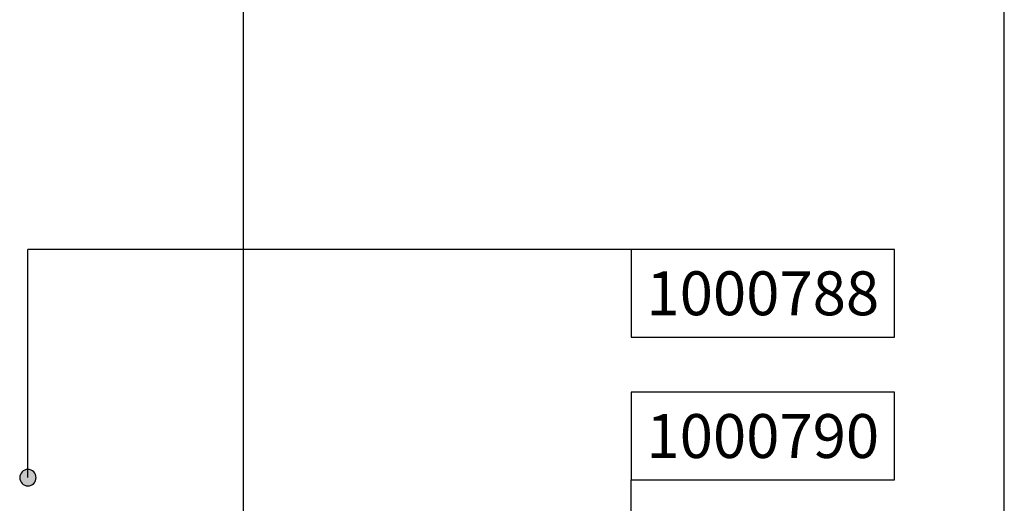
# Model space of a CAD drawing. Extents: x -1713 to 5182, y 672 to 4422.
# Drawn here: x -1507 to -1418, y 4070 to 4114 of the extents above; entities that cross this region are included whole.
import ezdxf
from ezdxf.enums import TextEntityAlignment as Align

# ---------------------------------------------------------------- set-up
doc = ezdxf.new("R2010")
doc.units = 0
doc.layers.get('0').update_dxf_attribs({"color": 31, "linetype": 'ZIGZAG'})
for name, color, linetype in [('RE_DIM1', 7, 'CONTINUOUS'), ('RE_DRAW1', 31, 'ZIGZAG'), ('RE_TXT', 31, 'ZIGZAG')]:
    doc.layers.add(name, color=color, linetype=linetype)
doc.styles.add('REYNOLDS1', font='arial.ttf')
doc.linetypes.add('ZIGZAG', pattern='A,0.00254,-5.08,[131,ltypeshp.shx,S=5.08,R=0,X=-5.08,Y=0],-10.16,[131,ltypeshp.shx,S=5.08,R=180,X=5.08,Y=0],-5.08', length=20.32254)

# ---------------------------------------------------------------- blocks, each defined once
blk = doc.blocks.new('PartnumberSpider')
at = {"color": 2, "linetype": 'Continuous'}
blk.add_lwpolyline([(-12, 0), (-12, -8), (12, -8), (12, 0)], close=True, dxfattribs=at)
at = {"layer": 'RE_TXT', "color": 2, "linetype": 'Continuous', "style": 'REYNOLDS1'}
blk.add_attdef('PARTN.', text='', height=4, dxfattribs=at).set_placement((0, -4), align=Align.MIDDLE_CENTER)
blk = doc.blocks.new('punt15mmblock')
at = {"linetype": 'Continuous'}
blk.add_hatch(color=2, dxfattribs=at).paths.add_polyline_path([(-0.75, 0, 1), (0.75, 0, 1)])
at = {"color": 2, "linetype": 'Continuous'}
blk.add_circle((0, 0), 0.75, dxfattribs=at)

msp = doc.modelspace()

# ---------------------------------------------------------------- linework, layer by layer
at = {"layer": 'RE_DRAW1', "color": 2, "linetype": 'Continuous', "ltscale": 0.5}
for p, q in [((-1486.944, 4068.349), (-1486.944, 4194.834)), ((-1417.644, 4036.649), (-1417.644, 4194.834))]:
    msp.add_line(p, q, dxfattribs=at)
at = {"layer": 'RE_DRAW1', "color": 7, "linetype": 'Continuous', "ltscale": 0.5}
msp.add_line((-1451.644, 4093.47), (-1506.595, 4093.47), dxfattribs=at)
at = {"layer": 'RE_DRAW1', "color": 7, "linetype": 'Continuous', "ltscale": 0.25}
for p, q in [((-1506.595, 4072.677), (-1506.595, 4093.47)), ((-1451.644, 4063.678), (-1451.644, 4072.47))]:
    msp.add_line(p, q, dxfattribs=at)

# ---------------------------------------------------------------- block references
at = {"layer": 'RE_DIM1', "color": 7, "linetype": 'Continuous', "ltscale": 0.5}
for p, values in [((-1439.644, 4093.47), {'PARTN.': '1000788'}), ((-1439.644, 4080.47), {'PARTN.': '1000790'})]:
    msp.add_blockref('PartnumberSpider', p, dxfattribs=at).add_auto_attribs(values)
at = {"layer": 'RE_DRAW1', "color": 7, "linetype": 'Continuous', "ltscale": 0.25, "xscale": -1, "rotation": 180}
msp.add_blockref('punt15mmblock', (-1506.595, 4072.677), dxfattribs=at)

doc.saveas('drawing.dxf')
